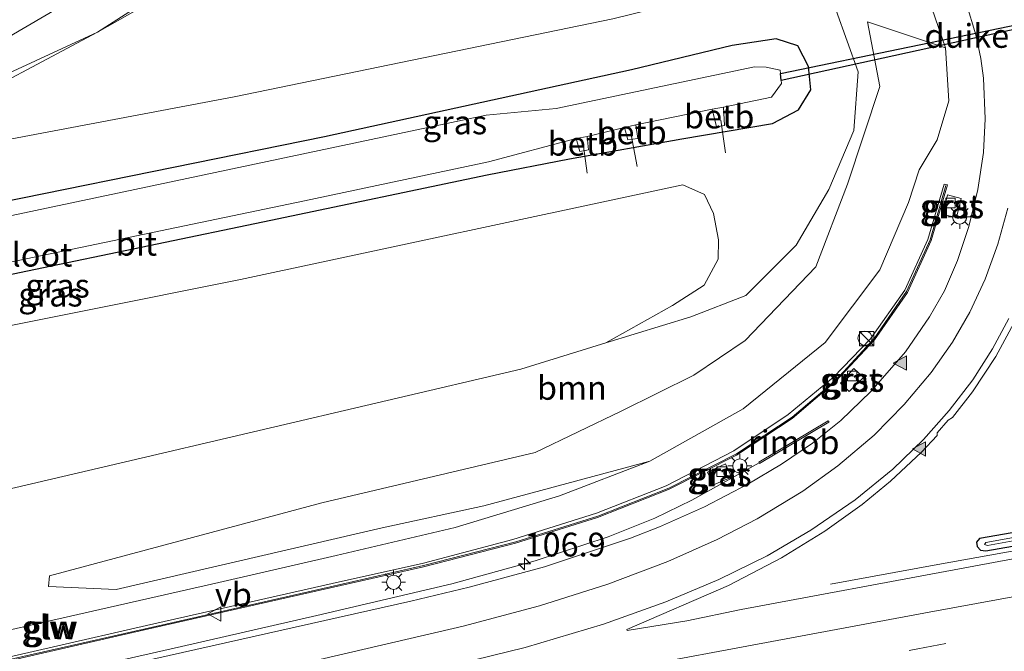
# Model space of a CAD drawing. Units: metres. Extents: x 209997 to 220000, y 468978 to 473397.
# Drawn here: x 211435 to 211539, y 472410 to 472476 of the extents above; entities that cross this region are included whole.
import ezdxf
from ezdxf.enums import TextEntityAlignment as Align

# ---------------------------------------------------------------- set-up
doc = ezdxf.new("R2010")
doc.units = ezdxf.units.M
doc.linetypes.add('VW-3-9_STREEP', pattern=[12, 3, -9])
doc.layers.get('0').update_dxf_attribs({"lineweight": 25})
for name, color, linetype, lineweight in [('B-ME-AL-OVERIG-L-B1', 7, 'Continuous', 18), ('B-ME-AM-KILOMETR-S-B1', 7, 'Continuous', 18), ('B-ME-BV-GELEIDECONSTRUCTIE-GELEIDERAIL-L-B1', 213, 'BV-GELEIDERAIL', 18), ('B-ME-BV-GELEIDECONSTRUCTIE-RIMOB-GV-B6', 213, 'BV-A1', 18), ('B-ME-GR-BOMENSTRUIKEN-GV-B6', 93, 'Continuous', 18), ('B-ME-GR-BOOM-GV-B6', 93, 'Continuous', 18), ('B-ME-GW-INSTEEKWATERGANG-L-B1', 10, 'Continuous', 25), ('B-ME-GW-KRUINLIJN-L-B1', 93, 'Continuous', 18), ('B-ME-GW-TEENLIJN-L-B1', 93, 'Continuous', 18), ('B-ME-IE-GRASLAND-GV-B6', 93, 'Continuous', 18), ('B-ME-IE-INRICHTINGSELEMENT-S-B1', 253, 'Continuous', 18), ('B-ME-IE-MEUBILAIR_WEGMEUBILAIR-LICHTMAST-S-B1', 8, 'Continuous', 18), ('B-ME-KW-DUIKER-GV-B6', 10, 'Continuous', 25), ('B-ME-KW-GELUIDSWERING-GV-B6', 8, 'Continuous', 18), ('B-ME-KW-SCHERM-L-B1', 8, 'Continuous', 18), ('B-ME-OB-BEKLEDING-GV-B6', 253, 'Continuous', 18), ('B-ME-OG-WATER-GV-B6', 153, 'Continuous', 18), ('B-ME-VH-VERH_SOORT-BITUMEN-GV-B6', 8, 'IE-TERREINAFSCHEIDING-NATUURLIJK-HOUTWAL', 18), ('B-ME-VH-VERH_SOORT-GV-B6', 8, 'Continuous', 18), ('B-ME-VV-KOLK-S-B1', 8, 'Continuous', 18), ('B-ME-VW-MARKERING-39STREEP-015-L-B1', 255, 'VW-3-9_STREEP', 18), ('B-ME-VW-MARKERING-STREEP-015-L-B1', 7, 'Continuous', 18), ('B-ME-VW-MARKERING-VLAKMARK-S-B1', 7, 'Continuous', 18), ('B-ME-VW-MEUBILAIR_WEGMEUBILAIR-VERKEERSBORD-S-B1', 8, 'Continuous', 18)]:
    doc.layers.add(name, color=color, linetype=linetype, lineweight=lineweight)
doc.styles.add('NLCS-ISO', font='NLCS-ISO.TTF')
doc.linetypes.add('BV-A1', pattern='A,0.5,[19,NLCS.SHX,S=1,R=0,X=0.5,Y=0],-1,[19,NLCS.SHX,S=1,R=0,X=0.5,Y=0],-1,0.5', length=3)
doc.linetypes.add('BV-GELEIDERAIL', pattern='A,10,-3,[108,NLCS.SHX,S=1,R=0,X=0,Y=0],-3', length=16)
doc.linetypes.add('IE-TERREINAFSCHEIDING-NATUURLIJK-HOUTWAL', pattern='A,7,-1.5,[67,NLCS.SHX,S=0.75,R=45,X=0,Y=0],-1.5,7,-1.5,[70,NLCS.SHX,S=0.75,R=0,X=0,Y=0],-1.5', length=20)

# ---------------------------------------------------------------- blocks, each defined once
blk = doc.blocks.new('kast')
blk.add_line((-0.75, -0.75), (0.75, 0.75))
blk.add_lwpolyline([(-0.75, 0.75), (0.75, 0.75), (0.75, -0.75), (-0.75, -0.75)], close=True)
blk = doc.blocks.new('verkeersbord')
for p, q in [((0, 0.75), (-0.75, -0.625)), ((0.75, -0.625), (0, 0.75)), ((-0.75, -0.625), (0.75, -0.625))]:
    blk.add_line(p, q)
blk = doc.blocks.new('dtb')
blk.add_circle((0, 0), 0.75)
blk = doc.blocks.new('hecto')
for p, q in [((0, 0.625), (-0.625, 0)), ((0, -0.625), (0, 0.625)), ((-0.625, 0), (0.625, 0)), ((0.625, 0), (0, -0.625))]:
    blk.add_line(p, q)
blk = doc.blocks.new('kolk')
blk.add_lwpolyline([(-0.5, -0.5), (0.5, -0.5), (0.5, 0.5), (-0.5, 0.5)], close=True)
blk = doc.blocks.new('verfsymbol')
for color in [252, 253]:
    blk.add_hatch(color=color).paths.add_polyline_path([(0.75, -0.625), (0, 0.75), (-0.75, -0.625)])
blk.add_lwpolyline([(0.75, -0.625), (0, 0.75), (-0.75, -0.625)], close=True)
blk = doc.blocks.new('lantaarnpaal')
for p, q in [((0, 0.75), (0, 1.25)), ((-0.75, 0), (-1.25, 0)), ((-0.88, 0.88), (-0.53, 0.53)), ((0.53, 0.53), (0.88, 0.88)), ((0.75, 0), (1.25, 0)), ((-0.53, -0.53), (-0.88, -0.88)), ((0, -0.75), (0, -1.25)), ((0.53, -0.53), (0.88, -0.88))]:
    blk.add_line(p, q)
blk.add_circle((0, 0), 0.75)

msp = doc.modelspace()

# ---------------------------------------------------------------- linework, layer by layer
at = {"layer": 'B-ME-AL-OVERIG-L-B1'}
for p, q in [((211509.52, 472462.39, 5.71), (211509.03, 472465.83, 5.71)), ((211500.22, 472460.95, 5.42), (211499.59, 472464.28, 5.42)), ((211494.99, 472460.25, 5.37), (211494.6, 472463.09, 5.37))]:
    msp.add_line(p, q, dxfattribs=at)
at = {"layer": 'B-ME-BV-GELEIDECONSTRUCTIE-GELEIDERAIL-L-B1'}
for points in [[(211332.03, 472382.01, 16.14), (211341.57, 472384.2, 16.05), (211386.08, 472395.42, 15.79), (211388.27, 472395.98, 15.77), (211420.06, 472403.18, 15.35), (211452.38, 472410.53, 14.95), (211466.59, 472413.76, 14.77), (211480.76, 472417.1, 14.57), (211489.53, 472419.53, 14.42), (211497.17, 472422.03, 14.25), (211502.09, 472423.99, 14.08), (211505.98, 472425.91, 13.9), (211513.03, 472429.81, 13.57)], [(211520.52, 472417.06, 13.54), (211531.81, 472419.12, 14.07), (211564.94, 472425.1, 13.42)]]:
    msp.add_polyline3d(points, dxfattribs=at)
at = {"layer": 'B-ME-BV-GELEIDECONSTRUCTIE-RIMOB-GV-B6'}
msp.add_polyline3d([(211512.99, 472429.89, 13.56), (211520.27, 472434.23, 13.15), (211520.36, 472434.17, 13.14), (211520.34, 472434.08, 13.16), (211513.07, 472429.74, 13.57), (211513.03, 472429.81, 13.57), (211512.99, 472429.89, 13.56)], dxfattribs=at)
at = {"layer": 'B-ME-GR-BOMENSTRUIKEN-GV-B6'}
msp.add_polyline3d([(211365.33, 472417.01, 7.04), (211370.35, 472418.46, 7.11), (211376.29, 472421.21, 7.03), (211391.67, 472429.19, 6.57), (211397.82, 472432.92, 6.44), (211405.97, 472437.51, 6.15), (211409.81, 472439.3, 6.14), (211458.58, 472449.08, 6.14), (211505.04, 472459.03, 6.14), (211507.3, 472458.03, 6.2), (211508.25, 472456.04, 6.24), (211508.76, 472453.26, 6.38), (211508.72, 472451.21, 6.44), (211507.28, 472448.48, 6.86), (211503.93, 472446.35, 6.85), (211496.93, 472442.42, 7.47), (211488.01, 472439.67, 7.4), (211445.91, 472429.8, 7.8), (211403.81, 472419.93, 8.2), (211361.71, 472410.05, 8.59)], dxfattribs=at)
at = {"layer": 'B-ME-GR-BOOM-GV-B6'}
for points in [[(211500.64, 472495.04, 7.11), (211492.42, 472495.98, 7.01), (211484.79, 472495.27, 7.11), (211477.55, 472493.25, 6.99), (211471.65, 472490.74, 6.85), (211465.4, 472487.6, 6.82), (211459.7, 472484.17, 6.7), (211454.31, 472481.23, 6.64), (211443.55, 472475.07, 6.4), (211466.01, 472489.5, 6.67), (211471.46, 472492.69, 6.58), (211485.44, 472497.52, 6.96), (211495.26, 472496.9, 7.44), (211500.64, 472495.04, 7.11)], [(211500.64, 472495.04, 7.11), (211505.46, 472493.7, 7.17), (211509.39, 472491.82, 7.23), (211513.45, 472488.67, 7.24), (211516.01, 472485.62, 7.21), (211518.24, 472482.23, 7.17), (211512.07, 472480.06, 6.56), (211497.68, 472476.47, 6.16), (211457.91, 472468.29, 6.25), (211433.21, 472463.62, 6.04), (211427.03, 472465.02, 6.17), (211427.11, 472466.32, 6.17), (211443.55, 472475.07, 6.4), (211454.31, 472481.23, 6.64), (211459.7, 472484.17, 6.7), (211465.4, 472487.6, 6.82), (211471.65, 472490.74, 6.85), (211477.55, 472493.25, 6.99), (211484.79, 472495.27, 7.11), (211492.42, 472495.98, 7.01), (211500.64, 472495.04, 7.11)], [(211501.56, 472429.98, 12.91), (211484.12, 472425.3, 12.34), (211473.45, 472423, 12.43), (211445.52, 472416.5, 12.87), (211438.4, 472416.81, 12.3), (211438.51, 472417.93, 12.27), (211467.12, 472425.61, 11.36), (211489.52, 472430.91, 11.1), (211498.55, 472435.25, 10.48), (211506.18, 472439.03, 10.09), (211511.57, 472442.68, 9.76), (211518.98, 472450.41, 9.25), (211522.32, 472459.11, 8.77), (211525.7, 472469.37, 8.52), (211524.41, 472476.16, 8.17), (211532.61, 472473.44, 10.48), (211532.96, 472467.85, 10.64), (211531.75, 472463.76, 10.69), (211529.85, 472460.61, 10.75), (211528.71, 472457.19, 10.99), (211525.72, 472450.11, 11.34), (211519.98, 472442.47, 11.85), (211511.36, 472435.48, 12.31), (211501.56, 472429.98, 12.91)]]:
    msp.add_polyline3d(points, dxfattribs=at)
at = {"layer": 'B-ME-GW-INSTEEKWATERGANG-L-B1'}
for points in [[(211484.49, 472460.1, 5.78), (211493.13, 472461.78, 5.93), (211504.91, 472463.87, 6.28), (211514.45, 472465.5, 6.73), (211517.18, 472466.93, 6.99), (211518.46, 472469.01, 7.04), (211518.22, 472471.48, 7), (211517.1, 472473.66, 6.93), (211514.81, 472474.37, 6.63), (211510.22, 472473.68, 6.28), (211499.64, 472471.11, 6.08), (211467.38, 472464.09, 6.16), (211419.8, 472454.42, 6.15), (211411.23, 472452.39, 6.15), (211406.76, 472451.03, 6.15), (211401.28, 472448.98, 6.1), (211390.55, 472443.91, 6.05), (211372.23, 472433.33, 6.06), (211367.72, 472431.36, 6.07), (211361.7, 472429.26, 6.07)], [(211365.23, 472422.5, 6.06), (211370.7, 472424.03, 6.01), (211401.74, 472441.7, 6.03), (211406.75, 472443.84, 6.03), (211436.2, 472450, 5.98), (211461.74, 472455.34, 5.68), (211484.49, 472460.1, 5.78)], [(211564.59, 472427.16, 12.59), (211547.32, 472423.94, 12.92), (211540.43, 472422.62, 13.1), (211536.19, 472421.88, 13.14), (211535.88, 472421.5, 13.15), (211535.93, 472421.03, 13.15), (211536.27, 472420.64, 13.15), (211536.86, 472420.56, 13.15), (211554.66, 472423.69, 12.78), (211564.86, 472425.54, 12.55)]]:
    msp.add_polyline3d(points, dxfattribs=at)
at = {"layer": 'B-ME-GW-KRUINLIJN-L-B1'}
for points in [[(211427.43, 472410.71, 14.13), (211456.31, 472417.23, 13.8), (211468.61, 472420.07, 13.64), (211481.1, 472423.04, 13.47), (211492.08, 472426.37, 13.17), (211501.56, 472429.98, 12.91), (211511.36, 472435.48, 12.31), (211519.98, 472442.47, 11.85), (211525.72, 472450.11, 11.34), (211528.71, 472457.19, 10.99), (211529.85, 472460.61, 10.75), (211531.75, 472463.76, 10.69), (211532.96, 472467.85, 10.64), (211532.61, 472473.44, 10.48), (211529.72, 472481.82, 10.14)], [(211442.73, 472479.62, 9.29), (211426.27, 472469.92, 9.17)]]:
    msp.add_polyline3d(points, dxfattribs=at)
at = {"layer": 'B-ME-GW-TEENLIJN-L-B1'}
for points in [[(211403.53, 472456.6, 6.09), (211443.55, 472475.07, 6.4), (211454.31, 472481.23, 6.64)], [(211521.11, 472477.35, 7.1), (211523.45, 472470.91, 7.51), (211522.98, 472464.75, 7.51), (211520.36, 472458.56, 7.61), (211516.93, 472452.71, 7.54), (211511.63, 472447.42, 7.5), (211505.85, 472445.17, 7.53), (211496.93, 472442.42, 7.47), (211488.01, 472439.67, 7.4), (211445.91, 472429.8, 7.8), (211403.81, 472419.93, 8.2)]]:
    msp.add_polyline3d(points, dxfattribs=at)
at = {"layer": 'B-ME-IE-GRASLAND-GV-B6'}
for points in [[(211403.81, 472419.93, 8.2), (211445.91, 472429.8, 7.8), (211488.01, 472439.67, 7.4), (211496.93, 472442.42, 7.47), (211505.85, 472445.17, 7.53), (211511.63, 472447.42, 7.5), (211516.93, 472452.71, 7.54), (211520.36, 472458.56, 7.61), (211522.98, 472464.75, 7.51), (211523.45, 472470.91, 7.51), (211521.11, 472477.35, 7.1), (211518.24, 472482.23, 7.17), (211523.52, 472483.55, 8.03), (211509.39, 472491.82, 7.23), (211505.46, 472493.7, 7.17), (211500.64, 472495.04, 7.11), (211495.26, 472496.9, 7.44), (211485.44, 472497.52, 6.96), (211471.46, 472492.69, 6.58), (211466.01, 472489.5, 6.67), (211443.55, 472475.07, 6.4), (211403.53, 472456.6, 6.09)], [(211433.21, 472463.62, 6.04), (211457.91, 472468.29, 6.25), (211497.68, 472476.47, 6.16), (211512.07, 472480.06, 6.56), (211518.24, 472482.23, 7.17), (211521.11, 472477.35, 7.1), (211523.45, 472470.91, 7.51), (211522.98, 472464.75, 7.51), (211520.36, 472458.56, 7.61), (211516.93, 472452.71, 7.54), (211511.63, 472447.42, 7.5), (211505.85, 472445.17, 7.53), (211496.93, 472442.42, 7.47), (211503.93, 472446.35, 6.85), (211507.28, 472448.48, 6.86), (211508.72, 472451.21, 6.44), (211508.76, 472453.26, 6.38), (211508.25, 472456.04, 6.24), (211507.3, 472458.03, 6.2), (211505.04, 472459.03, 6.14), (211458.58, 472449.08, 6.14), (211409.81, 472439.3, 6.14)], [(211529.72, 472481.82, 10.14), (211532.61, 472473.44, 10.48), (211524.41, 472476.16, 8.17), (211525.7, 472469.37, 8.52), (211522.32, 472459.11, 8.77), (211518.98, 472450.41, 9.25), (211511.57, 472442.68, 9.76), (211506.18, 472439.03, 10.09), (211498.55, 472435.25, 10.48), (211489.52, 472430.91, 11.1), (211467.12, 472425.61, 11.36), (211438.51, 472417.93, 12.27), (211438.4, 472416.81, 12.3), (211445.52, 472416.5, 12.87), (211473.45, 472423, 12.43), (211484.12, 472425.3, 12.34), (211501.56, 472429.98, 12.91), (211492.08, 472426.37, 13.17), (211481.1, 472423.04, 13.47), (211468.61, 472420.07, 13.64), (211456.31, 472417.23, 13.8), (211427.43, 472410.71, 14.13)], [(211427.43, 472410.71, 14.13), (211456.31, 472417.23, 13.8), (211468.61, 472420.07, 13.64), (211481.1, 472423.04, 13.47), (211492.08, 472426.37, 13.17), (211501.56, 472429.98, 12.91), (211511.36, 472435.48, 12.31), (211519.98, 472442.47, 11.85), (211525.72, 472450.11, 11.34), (211528.71, 472457.19, 10.99), (211529.85, 472460.61, 10.75), (211531.75, 472463.76, 10.69), (211532.96, 472467.85, 10.64), (211532.61, 472473.44, 10.48), (211529.72, 472481.82, 10.14)], [(211426.27, 472469.92, 9.17), (211442.73, 472479.62, 9.29)], [(211442.73, 472479.62, 9.29), (211426.27, 472469.92, 9.17)], [(211534.79, 472478.17, 10.63), (211535.79, 472474.82, 10.73), (211536.33, 472472.3, 10.81), (211536.6, 472470.26, 10.85), (211536.78, 472465.96, 10.98), (211536.61, 472462.45, 11.06), (211536.02, 472458.55, 11.21), (211535.06, 472454.65, 11.35), (211533.87, 472451.1, 11.54), (211532.5, 472447.91, 11.69), (211530.93, 472445.16, 11.85), (211528.4, 472441.49, 12.04), (211524.77, 472437.32, 12.3), (211521.63, 472434.28, 12.52), (211518.64, 472431.89, 12.69), (211515.39, 472429.67, 12.86), (211511.86, 472427.57, 13.03), (211507.3, 472425.21, 13.18), (211502.58, 472423.08, 13.36), (211499.54, 472421.89, 13.45), (211490.49, 472418.89, 13.68), (211482.6, 472416.74, 13.83), (211476.46, 472415.29, 13.92), (211447.98, 472408.88, 14.28)], [(211361.7, 472429.26, 6.07), (211367.72, 472431.36, 6.07), (211372.23, 472433.33, 6.06), (211390.55, 472443.91, 6.05), (211401.28, 472448.98, 6.1), (211406.76, 472451.03, 6.15), (211411.23, 472452.39, 6.15), (211419.8, 472454.42, 6.15), (211467.38, 472464.09, 6.16), (211499.64, 472471.11, 6.08), (211510.22, 472473.68, 6.28), (211514.81, 472474.37, 6.63), (211517.1, 472473.66, 6.93), (211518.22, 472471.48, 7), (211518.46, 472469.01, 7.04), (211517.18, 472466.93, 6.99), (211514.45, 472465.5, 6.73), (211504.91, 472463.87, 6.28), (211493.13, 472461.78, 5.93), (211484.49, 472460.1, 5.78)], [(211403.53, 472456.6, 6.09), (211443.55, 472475.07, 6.4), (211427.11, 472466.32, 6.17)], [(211406.75, 472443.84, 6.03), (211436.2, 472450, 5.98), (211461.74, 472455.34, 5.68), (211484.49, 472460.1, 5.78), (211493.13, 472461.78, 5.93), (211504.91, 472463.87, 6.28), (211514.45, 472465.5, 6.73), (211517.18, 472466.93, 6.99), (211518.46, 472469.01, 7.04), (211518.22, 472471.48, 7), (211517.1, 472473.66, 6.93), (211514.81, 472474.37, 6.63), (211510.22, 472473.68, 6.28), (211499.64, 472471.11, 6.08), (211467.38, 472464.09, 6.16), (211419.8, 472454.42, 6.15)], [(211494.99, 472464.12, 4.83), (211498.9, 472465.07, 4.83), (211499.23, 472463.78, 5.73), (211500.29, 472463.9, 5.82), (211500.08, 472465.35, 4.83), (211508.1, 472466.99, 4.83), (211508.57, 472465.15, 6.12), (211509.4, 472465.29, 6.11), (211509.31, 472467.21, 4.83), (211514.32, 472468.25, 4.83), (211515.38, 472469.68, 4.83), (211515.25, 472471.08, 4.83), (211513.76, 472471.42, 4.83), (211512.54, 472471.45, 4.83), (211491.71, 472467.05, 4.83), (211484.36, 472466.36, 4.83), (211445.64, 472458.16, 4.83), (211408.67, 472450.34, 4.83)], [(211363.36, 472423.55, 4.83), (211367.81, 472424.44, 4.83), (211369.88, 472425.27, 4.83), (211396.95, 472440.55, 4.83), (211400.99, 472442.58, 4.83), (211407.46, 472444.84, 4.83), (211411.01, 472445.7, 4.83), (211416.7, 472447.25, 4.83), (211465.29, 472457.35, 4.83), (211484.62, 472461.47, 4.83), (211493.82, 472463.91, 4.83), (211494.19, 472462.55, 5.7), (211495.12, 472462.71, 5.71), (211494.99, 472464.12, 4.83)], [(211484.49, 472460.1, 5.78), (211461.74, 472455.34, 5.68), (211436.2, 472450, 5.98), (211406.75, 472443.84, 6.03), (211401.74, 472441.7, 6.03), (211370.7, 472424.03, 6.01), (211365.23, 472422.5, 6.06)], [(211429.02, 472407.83, 14.43), (211448.5, 472412.26, 14.19), (211468.03, 472416.68, 13.94), (211477.78, 472418.89, 13.79), (211487.46, 472421.39, 13.59), (211496.06, 472424.09, 13.33), (211503.52, 472427.01, 13.03), (211510.66, 472430.63, 12.67), (211516.51, 472434.49, 12.35), (211521.1, 472438.39, 12.08), (211525.16, 472442.76, 11.79), (211528.61, 472447.72, 11.54), (211531.1, 472453.19, 11.3), (211532.81, 472459.03, 11.12), (211532.48, 472459.11, 11.1), (211530.75, 472453.3, 11.29), (211528.35, 472447.96, 11.52), (211524.73, 472442.84, 11.77), (211520.83, 472438.83, 12.06), (211516.09, 472434.91, 12.33), (211510.38, 472431.07, 12.66), (211503.27, 472427.4, 13.01), (211495.97, 472424.53, 13.31), (211487.17, 472421.78, 13.57), (211477.78, 472419.29, 13.78), (211468.2, 472417.13, 13.93), (211448.69, 472412.72, 14.17), (211429.13, 472408.24, 14.41)], [(211532.32, 472455.93, 11.18), (211533.76, 472455.59, 11.18), (211534.26, 472457.61, 11.14), (211532.83, 472457.98, 11.16), (211532.32, 472455.93, 11.18)], [(211557.01, 472422.96, 12.84), (211511.15, 472414.41, 13.64), (211505.44, 472413.23, 13.76), (211499.19, 472412.21, 13.82), (211499.15, 472412.29, 13.83), (211509.81, 472416.94, 13.6), (211515.38, 472419.82, 13.44), (211519.94, 472422.63, 13.29), (211523.87, 472425.44, 13.14), (211526.84, 472427.88, 13.01), (211530.1, 472430.96, 12.86), (211531.75, 472432.71, 12.79), (211531.72, 472432.96, 12.78), (211532.9, 472434.31, 12.74), (211533.35, 472434.59, 12.7), (211535.44, 472437.28, 12.6), (211537.88, 472440.99, 12.45), (211540.01, 472444.88, 12.28)], [(211521.59, 472438.2, 12.09), (211522.48, 472437.33, 12.14), (211524, 472438.8, 12.06), (211522.99, 472439.75, 11.97), (211521.59, 472438.2, 12.09)], [(211507.61, 472428.84, 12.86), (211508.24, 472427.52, 12.95), (211510.12, 472428.32, 12.88), (211509.51, 472429.7, 12.78), (211507.61, 472428.84, 12.86)], [(211564.76, 472426.18, 11.38), (211564.86, 472425.54, 12.55), (211554.66, 472423.69, 12.78), (211536.86, 472420.56, 13.15), (211536.27, 472420.64, 13.15), (211535.93, 472421.03, 13.15), (211535.88, 472421.5, 13.15), (211536.19, 472421.88, 13.14), (211540.43, 472422.62, 13.1), (211547.32, 472423.94, 12.92), (211564.59, 472427.16, 12.59), (211564.7, 472426.5, 11.38), (211536.85, 472421.44, 11.38), (211536.7, 472421.24, 11.38), (211537.01, 472421.14, 11.38), (211564.76, 472426.18, 11.38)], [(211540.43, 472422.62, 13.1), (211536.19, 472421.88, 13.14), (211535.88, 472421.5, 13.15), (211535.93, 472421.03, 13.15), (211536.27, 472420.64, 13.15), (211536.86, 472420.56, 13.15), (211554.66, 472423.69, 12.78)]]:
    msp.add_polyline3d(points, dxfattribs=at)
at = {"layer": 'B-ME-KW-DUIKER-GV-B6'}
msp.add_polyline3d([(211515.28, 472470.73, 5.1), (211555.93, 472479.18, 5.08), (211555.96, 472478.95, 5.08), (211515.35, 472469.99, 5.1), (211515.28, 472470.73, 5.1)], dxfattribs=at)
at = {"layer": 'B-ME-KW-GELUIDSWERING-GV-B6'}
for points in [[(211510.38, 472431.07, 12.66), (211516.09, 472434.91, 12.33), (211520.83, 472438.83, 12.06), (211524.73, 472442.84, 11.77), (211528.35, 472447.96, 11.52), (211530.75, 472453.3, 11.29), (211532.48, 472459.11, 11.1), (211532.81, 472459.03, 11.12), (211531.1, 472453.19, 11.3), (211528.61, 472447.72, 11.54), (211525.16, 472442.76, 11.79), (211521.1, 472438.39, 12.08), (211516.51, 472434.49, 12.35), (211510.66, 472430.63, 12.67), (211503.52, 472427.01, 13.03), (211496.06, 472424.09, 13.33), (211487.46, 472421.39, 13.59), (211477.78, 472418.89, 13.79), (211468.03, 472416.68, 13.94), (211448.5, 472412.26, 14.19), (211429.02, 472407.83, 14.43), (211409.53, 472403.4, 14.64), (211380.28, 472396.67, 14.94), (211357.84, 472390.89, 15.08)], [(211350.52, 472389.76, 15.13), (211370.84, 472394.66, 15.01), (211380.42, 472397.07, 14.93), (211390.2, 472399.38, 14.84), (211409.77, 472403.83, 14.63), (211429.13, 472408.24, 14.41), (211448.69, 472412.72, 14.17), (211468.2, 472417.13, 13.93), (211477.78, 472419.29, 13.78), (211487.17, 472421.78, 13.57), (211495.97, 472424.53, 13.31), (211503.27, 472427.4, 13.01), (211510.38, 472431.07, 12.66)]]:
    msp.add_polyline3d(points, dxfattribs=at)
at = {"layer": 'B-ME-KW-SCHERM-L-B1'}
msp.add_polyline3d([(211331.77, 472384.76, 17.79), (211346.03, 472388.36, 17.69), (211375.41, 472395.54, 17.5), (211385.12, 472397.97, 17.41), (211414.39, 472404.63, 17.1), (211433.87, 472409.05, 16.87), (211453.37, 472413.47, 16.63), (211468, 472416.78, 16.44), (211477.79, 472419.02, 16.3), (211487.48, 472421.52, 16.09), (211496.1, 472424.23, 15.83), (211503.54, 472427.15, 15.53), (211510.67, 472430.78, 15.19), (211516.5, 472434.62, 14.87), (211521.08, 472438.5, 14.59), (211525.13, 472442.89, 14.31), (211528.52, 472447.82, 14.05), (211530.99, 472453.27, 13.82), (211532.66, 472458.98, 13.63)], dxfattribs=at)
at = {"layer": 'B-ME-OB-BEKLEDING-GV-B6'}
for points in [[(211508.1, 472466.99, 4.83), (211509.31, 472467.21, 4.83), (211509.4, 472465.29, 6.11), (211508.57, 472465.15, 6.12), (211508.1, 472466.99, 4.83)], [(211498.9, 472465.07, 4.83), (211500.08, 472465.35, 4.83), (211500.29, 472463.9, 5.82), (211499.23, 472463.78, 5.73), (211498.9, 472465.07, 4.83)], [(211494.99, 472464.12, 4.83), (211495.12, 472462.71, 5.71), (211494.19, 472462.55, 5.7), (211493.82, 472463.91, 4.83), (211494.99, 472464.12, 4.83)]]:
    msp.add_polyline3d(points, dxfattribs=at)
at = {"layer": 'B-ME-OG-WATER-GV-B6'}
for points in [[(211362.87, 472428.3, 4.83), (211367.22, 472429.72, 4.83), (211369.12, 472430.41, 4.83), (211389.43, 472441.89, 4.83), (211396.83, 472445.76, 4.83), (211402.9, 472448.55, 4.83), (211405.55, 472449.54, 4.83), (211408.67, 472450.34, 4.83), (211445.64, 472458.16, 4.83), (211484.36, 472466.36, 4.83), (211491.71, 472467.05, 4.83), (211512.54, 472471.45, 4.83), (211513.76, 472471.42, 4.83), (211515.25, 472471.08, 4.83), (211515.38, 472469.68, 4.83), (211514.32, 472468.25, 4.83), (211509.31, 472467.21, 4.83), (211508.1, 472466.99, 4.83)], [(211508.1, 472466.99, 4.83), (211500.08, 472465.35, 4.83), (211498.9, 472465.07, 4.83), (211494.99, 472464.12, 4.83), (211493.82, 472463.91, 4.83), (211484.62, 472461.47, 4.83), (211465.29, 472457.35, 4.83), (211416.7, 472447.25, 4.83), (211411.01, 472445.7, 4.83), (211407.46, 472444.84, 4.83), (211400.99, 472442.58, 4.83), (211396.95, 472440.55, 4.83), (211369.88, 472425.27, 4.83), (211367.81, 472424.44, 4.83), (211363.36, 472423.55, 4.83)], [(211564.76, 472426.18, 11.38), (211537.01, 472421.14, 11.38), (211536.7, 472421.24, 11.38), (211536.85, 472421.44, 11.38), (211564.7, 472426.5, 11.38), (211564.76, 472426.18, 11.38)]]:
    msp.add_polyline3d(points, dxfattribs=at)
at = {"layer": 'B-ME-VH-VERH_SOORT-BITUMEN-GV-B6'}
for points in [[(211447.98, 472408.88, 14.28), (211476.46, 472415.29, 13.92), (211482.6, 472416.74, 13.83), (211490.49, 472418.89, 13.68), (211499.54, 472421.89, 13.45), (211502.58, 472423.08, 13.36), (211507.3, 472425.21, 13.18), (211511.86, 472427.57, 13.03), (211515.39, 472429.67, 12.86), (211518.64, 472431.89, 12.69), (211521.63, 472434.28, 12.52), (211524.77, 472437.32, 12.3), (211528.4, 472441.49, 12.04), (211530.93, 472445.16, 11.85), (211532.5, 472447.91, 11.69), (211533.87, 472451.1, 11.54), (211535.06, 472454.65, 11.35), (211536.02, 472458.55, 11.21), (211536.61, 472462.45, 11.06), (211536.78, 472465.96, 10.98), (211536.6, 472470.26, 10.85), (211536.33, 472472.3, 10.81), (211535.79, 472474.82, 10.73), (211534.79, 472478.17, 10.63)], [(211540.01, 472444.88, 12.28), (211537.88, 472440.99, 12.45), (211535.44, 472437.28, 12.6), (211533.35, 472434.59, 12.7), (211532.9, 472434.31, 12.74), (211531.72, 472432.96, 12.78), (211531.75, 472432.71, 12.79), (211530.1, 472430.96, 12.86), (211526.84, 472427.88, 13.01), (211523.87, 472425.44, 13.14), (211519.94, 472422.63, 13.29), (211515.38, 472419.82, 13.44), (211509.81, 472416.94, 13.6), (211499.15, 472412.29, 13.83), (211499.19, 472412.21, 13.82), (211505.44, 472413.23, 13.76), (211511.15, 472414.41, 13.64), (211557.01, 472422.96, 12.84)]]:
    msp.add_polyline3d(points, dxfattribs=at)
at = {"layer": 'B-ME-VH-VERH_SOORT-GV-B6'}
for points in [[(211532.83, 472457.98, 11.16), (211534.26, 472457.61, 11.14), (211533.76, 472455.59, 11.18), (211532.32, 472455.93, 11.18), (211532.83, 472457.98, 11.16)], [(211522.99, 472439.75, 11.97), (211524, 472438.8, 12.06), (211522.48, 472437.33, 12.14), (211521.59, 472438.2, 12.09), (211522.99, 472439.75, 11.97)], [(211509.51, 472429.7, 12.78), (211510.12, 472428.32, 12.88), (211508.24, 472427.52, 12.95), (211507.61, 472428.84, 12.86), (211509.51, 472429.7, 12.78)]]:
    msp.add_polyline3d(points, dxfattribs=at)
at = {"layer": 'B-ME-VW-MARKERING-39STREEP-015-L-B1'}
msp.add_polyline3d([(211333.06, 472372.2, 15.69), (211339.9, 472373.57, 15.68), (211385.68, 472382.75, 15.38), (211433.69, 472392.12, 14.94), (211481.63, 472401.27, 14.38), (211529.7, 472410.28, 13.63), (211566.29, 472416.98, 12.94)], dxfattribs=at)
at = {"layer": 'B-ME-VW-MARKERING-STREEP-015-L-B1'}
for points in [[(211357.54, 472384.89, 15.36), (211379.07, 472389.24, 15.22), (211380.43, 472389.54, 15.21), (211415.1, 472397.33, 14.88), (211462.84, 472408.19, 14.29), (211481.95, 472412.66, 14.03), (211489.98, 472414.8, 13.9), (211497.16, 472417.08, 13.75), (211503.44, 472419.45, 13.6), (211508.62, 472421.78, 13.44), (211512.83, 472423.93, 13.29), (211517.62, 472426.84, 13.1), (211521.29, 472429.49, 12.93), (211525.1, 472432.74, 12.73), (211528.27, 472435.94, 12.54), (211531.12, 472439.31, 12.36), (211533.35, 472442.51, 12.2), (211535.17, 472445.67, 12.04), (211536.79, 472449.13, 11.88), (211538.12, 472452.81, 11.73), (211539.14, 472456.58, 11.59)], [(211338.63, 472377.2, 15.58), (211382.4, 472386.05, 15.3), (211430.01, 472396.9, 14.83), (211477.74, 472407.78, 14.23), (211488.45, 472410.43, 14.05), (211496.69, 472412.85, 13.9), (211503.25, 472415.2, 13.76), (211508.81, 472417.55, 13.63), (211513.89, 472420.06, 13.49), (211518.47, 472422.73, 13.34), (211523.12, 472425.92, 13.16), (211527.07, 472429.16, 12.99), (211530.29, 472432.26, 12.83), (211533.01, 472435.31, 12.7), (211535.48, 472438.56, 12.56), (211537.55, 472441.79, 12.43), (211539.26, 472444.98, 12.29)], [(211331.79, 472375.58, 15.6), (211338.87, 472377.01, 15.58), (211386.86, 472386.64, 15.28), (211434.79, 472396.02, 14.83), (211482.82, 472405.15, 14.26), (211530.9, 472414.14, 13.51), (211565.7, 472420.5, 12.84)]]:
    msp.add_polyline3d(points, dxfattribs=at)

# ---------------------------------------------------------------- block references
at = {"layer": 'B-ME-AM-KILOMETR-S-B1', "rotation": 90}
msp.add_blockref('hecto', (211488.4, 472419.2, 13.64), dxfattribs=at)
at = {"layer": 'B-ME-IE-INRICHTINGSELEMENT-S-B1', "rotation": 90}
for name, p in [('dtb', (211524.15, 472442.92, 11.71)), ('kast', (211524.34, 472442.86, 11.67))]:
    msp.add_blockref(name, p, dxfattribs=at)
at = {"layer": 'B-ME-IE-MEUBILAIR_WEGMEUBILAIR-LICHTMAST-S-B1', "rotation": 90}
for p in [(211534.1, 472455.67, 11.19), (211511.01, 472429.49, 12.76), (211474.65, 472417.27, 13.75)]:
    msp.add_blockref('lantaarnpaal', p, dxfattribs=at)
at = {"layer": 'B-ME-VV-KOLK-S-B1', "rotation": 90}
for p in [(211533.14, 472457.13, 11.03), (211522.8, 472438.95, 11.93), (211509.1, 472428.9, 12.62)]:
    msp.add_blockref('kolk', p, dxfattribs=at)
at = {"layer": 'B-ME-VW-MARKERING-VLAKMARK-S-B1', "rotation": 90}
for p in [(211527.87, 472440.3, 12.11), (211529.9, 472431.28, 12.86)]:
    msp.add_blockref('verfsymbol', p, dxfattribs=at)
at = {"layer": 'B-ME-VW-MEUBILAIR_WEGMEUBILAIR-VERKEERSBORD-S-B1', "rotation": 90}
msp.add_blockref('verkeersbord', (211455.88, 472413.94, 15.84), dxfattribs=at)

# ---------------------------------------------------------------- texts
at = {"layer": 'B-ME-AM-KILOMETR-S-B1', "ltscale": 0.2, "style": 'NLCS-ISO'}
msp.add_text('106.9', height=2.5, dxfattribs=at).set_placement((211488.4, 472419.2, 13.64), align=Align.BOTTOM_LEFT)
at = {"layer": 'B-ME-BV-GELEIDECONSTRUCTIE-RIMOB-GV-B6', "ltscale": 0.2, "style": 'NLCS-ISO'}
msp.add_text('rimob', height=2.5, dxfattribs=at).set_placement((211516.68, 472431.99), align=Align.MIDDLE_CENTER)
at = {"layer": 'B-ME-GR-BOOM-GV-B6', "ltscale": 0.2, "style": 'NLCS-ISO'}
msp.add_text('bmn', height=2.5, dxfattribs=at).set_placement((211493.37, 472437.7), align=Align.MIDDLE_CENTER)
at = {"layer": 'B-ME-IE-GRASLAND-GV-B6', "ltscale": 0.2, "style": 'NLCS-ISO'}
for p in [(211481.09, 472465.6), (211533.29, 472456.78), (211439.36, 472448.44), (211439.36, 472448.44), (211438.61, 472447.5), (211522.8, 472438.54), (211508.87, 472428.61)]:
    msp.add_text('gras', height=2.5, dxfattribs=at).set_placement(p, align=Align.MIDDLE_CENTER)
at = {"layer": 'B-ME-KW-DUIKER-GV-B6', "ltscale": 0.2, "style": 'NLCS-ISO'}
msp.add_text('duiker', height=2.5, dxfattribs=at).set_placement((211535.51, 472474.69), align=Align.MIDDLE_CENTER)
at = {"layer": 'B-ME-KW-GELUIDSWERING-GV-B6', "ltscale": 0.2, "style": 'NLCS-ISO'}
msp.add_text('glw', height=2.5, dxfattribs=at).set_placement((211438.38, 472412.54), align=Align.MIDDLE_CENTER)
at = {"layer": 'B-ME-KW-SCHERM-L-B1', "ltscale": 0.2, "style": 'NLCS-ISO'}
msp.add_text('glw', height=2.5, dxfattribs=at).set_placement((211438.66, 472412.52), align=Align.MIDDLE_CENTER)
at = {"layer": 'B-ME-OB-BEKLEDING-GV-B6', "ltscale": 0.2, "style": 'NLCS-ISO'}
for p in [(211508.84, 472466.22), (211499.64, 472464.55), (211494.52, 472463.36)]:
    msp.add_text('betb', height=2.5, dxfattribs=at).set_placement(p, align=Align.MIDDLE_CENTER)
at = {"layer": 'B-ME-OG-WATER-GV-B6', "ltscale": 0.2, "style": 'NLCS-ISO'}
msp.add_text('sloot', height=2.5, dxfattribs=at).set_placement((211436.92, 472451.7), align=Align.MIDDLE_CENTER)
at = {"layer": 'B-ME-VH-VERH_SOORT-BITUMEN-GV-B6', "ltscale": 0.2, "style": 'NLCS-ISO'}
msp.add_text('bit', height=2.5, dxfattribs=at).set_placement((211447.64, 472452.85), align=Align.MIDDLE_CENTER)
at = {"layer": 'B-ME-VH-VERH_SOORT-GV-B6', "ltscale": 0.2, "style": 'NLCS-ISO'}
for p in [(211533.29, 472456.78), (211522.78, 472438.54), (211508.87, 472428.6)]:
    msp.add_text('grst', height=2.5, dxfattribs=at).set_placement(p, align=Align.MIDDLE_CENTER)
at = {"layer": 'B-ME-VW-MEUBILAIR_WEGMEUBILAIR-VERKEERSBORD-S-B1', "ltscale": 0.2, "style": 'NLCS-ISO'}
msp.add_text('vb', height=2.5, dxfattribs=at).set_placement((211455.88, 472413.94, 15.84), align=Align.BOTTOM_LEFT)

doc.saveas('drawing.dxf')
